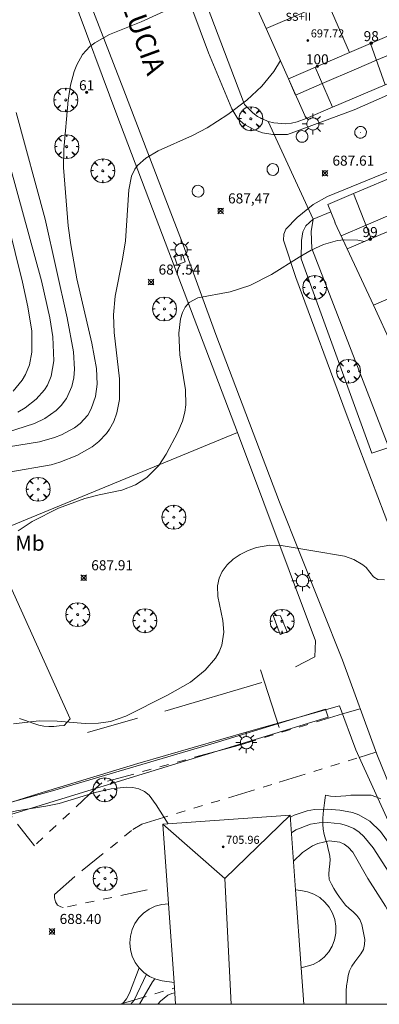
# Model space of a CAD drawing. Units: millimetres. Extents: x 424000 to 425001, y 4482499 to 4483003.
# Drawn here: x 424389 to 424424, y 4482500 to 4482598 of the extents above; entities that cross this region are included whole.
import ezdxf
from ezdxf.enums import TextEntityAlignment as Align

# ---------------------------------------------------------------- set-up
doc = ezdxf.new("R2010")
doc.units = ezdxf.units.MM
doc.header["$MEASUREMENT"] = 0
doc.linetypes.add('VADO', pattern=[9.01, 2.71, -0.9, 0.9, -0.9, 0.9, -0.9, 0.9, -0.9])
doc.layers.get('0').update_dxf_attribs({"lineweight": 9})
for name, color, linetype, lineweight in [('1', 7, 'Continuous', 9), ('f012003p_num_plantas', 252, 'Continuous', 9), ('f020120p_textocartografico_usos_coberturas', 90, 'Continuous', 9), ('f022001p_portal', 7, 'Continuous', 9), ('f022001p_portal_texto', 7, 'Continuous', 9), ('f030026l_camino', 50, 'Continuous', 9), ('f030042l_viaurbana_texto', 7, 'Continuous', 9), ('f050002l_curvanivel_cgn', 23, 'Continuous', 9), ('f050002l_curvanivel_mae', 213, 'Continuous', 9), ('f050008p_puntocotaterreno', 7, 'Continuous', 9), ('f050009p_puntocotaconstruccionelevada', 211, 'Continuous', 9), ('f060140s_arboladourbano', 92, 'Continuous', 9), ('f061013p_arbol', 91, 'Continuous', 9), ('f070045l_muro_mur', 30, 'MURO2', 9), ('f070045l_puerta', 11, 'Continuous', 9), ('f070047l_seto', 91, 'Continuous', 9), ('f070048l_alambrada', 7, 'ALAMBRADA_3', 9), ('f070056l_edificacion_els', 22, 'Continuous', 9), ('f070056l_edificacion_med', 221, 'Continuous', 9), ('f070056s_edificacion_edi', 240, 'Continuous', 9), ('f070058l_elementoconstruido_bordillo', 30, 'Continuous', 9), ('f071030l_barandilla', 172, 'BARANDILLA', 9), ('f071045l_vado', 30, 'VADO', 9), ('f081050l_barrera', 7, 'BARRERA', 9), ('f081055p_farola', 7, 'Continuous', 9), ('f081065p_registro_circular', 7, 'Continuous', 9), ('f081065p_registro_cuadrado', 7, 'Continuous', 9), ('HOJAS', 7, 'Continuous', 9)]:
    doc.layers.add(name, color=color, linetype=linetype, lineweight=lineweight)
doc.styles.add('ROMANS', font='romans.shx')
doc.styles.get("Standard").update_dxf_attribs({"font": 'arial.ttf'})
doc.styles.add('Style-s7210005_h', font='txt')
doc.linetypes.add('ALAMBRADA_3', pattern='A,6.1e-05,[1,alambrada_3.shx,S=1,R=0,X=0,Y=0],-6.119413', length=6.119474)
doc.linetypes.add('BARANDILLA', pattern='A,3.1e-05,[1,barandilla.shx,S=1,R=0,X=0,Y=0],-3.060195', length=3.060226)
doc.linetypes.add('BARRERA', pattern='A,2.3e-05,[1,barrera.shx,S=1,R=0,X=0,Y=0],-2.329908', length=2.329931)
doc.linetypes.add('MURO2', pattern='A,3.1e-05,[1,muro2.shx,S=1,R=0,X=0,Y=0],-3.058844', length=3.058875)

# ---------------------------------------------------------------- blocks, each defined once
blk = doc.blocks.new('TVK2842N_ACAD_1_FMEBLOCK1')
at = {"layer": 'HOJAS'}
blk.add_lwpolyline([(-500, 250), (500, 250), (500, -250), (-500, -250)], close=True, dxfattribs=at)
blk = doc.blocks.new('punto_cota')
at = {"layer": 'f050008p_puntocotaterreno'}
for points in [[(0, 0), (-0.283, 0.283)], [(0, 0), (-0.283, -0.283)], [(0, 0), (0.283, 0.283)], [(0, 0), (0.283, -0.283)]]:
    blk.add_lwpolyline(points, dxfattribs=at)
blk.add_circle((0, 0), 0.25, dxfattribs=at)
blk = doc.blocks.new('punto_cota_construccion_elevada')
at = {"layer": 'f050009p_puntocotaconstruccionelevada'}
h = blk.add_hatch(color=256, dxfattribs=at)
h.dxf.hatch_style = 1
edge = h.paths.add_edge_path()
edge.add_arc((0, 0), 0.1, 0, 360)
blk.add_circle((0, 0), 0.1, dxfattribs=at)
blk = doc.blocks.new('arbol')
at = {"color": 0, "linetype": 'Continuous', "lineweight": 0, "flags": 128}
for points in [[(0.96, 0.012), (1.2, 0.036), (1.128, 0.468), (0.888, 0.804), (0.528, 0.528), (0.816, 0.876), (0.48, 1.104), (0.048, 1.176), (0.012, 0.96), (-0.048, 1.176), (-0.48, 1.104), (-0.816, 0.876), (-0.504, 0.528), (-0.864, 0.804), (-1.104, 0.468), (-1.188, 0.036), (-0.936, 0.012)], [(-0.936, 0.012), (-1.188, -0.048), (-1.104, -0.48), (-0.864, -0.804), (-0.504, -0.504), (-0.816, -0.876), (-0.48, -1.116)], [(-0.48, -1.116), (-0.048, -1.188), (0.012, -0.936), (0.048, -1.188), (0.48, -1.116), (0.816, -0.876), (0.528, -0.504), (0.888, -0.804), (1.128, -0.48), (1.2, -0.048), (0.96, 0.012)]]:
    blk.add_lwpolyline(points, dxfattribs=at)
at = {"color": 0, "linetype": 'Continuous', "lineweight": 0, "extrusion": (0, 0, -1)}
for start, end in [(180.0229, 7.59464), (7.22334, 180.0229)]:
    blk.add_arc((0, 0), 0.104, start, end, dxfattribs=at)
blk = doc.blocks.new('farola')
at = {"layer": '1'}
for points in [[(0, 1.05, 0), (0, 0.6, 0)], [(-1.05, 0, 0), (-0.59, 0, 0)], [(-0.75, 0.75, 0), (-0.42, 0.42, 0)], [(0.01, 0.61, 0), (0.09, 0.6, 0), (0.16, 0.58, 0), (0.24, 0.57, 0), (0.3, 0.52, 0), (0.37, 0.49, 0), (0.43, 0.43, 0), (0.48, 0.39, 0), (0.52, 0.31, 0), (0.57, 0.25, 0), (0.6, 0.18, 0), (0.61, 0.1, 0), (0.61, 0.03, 0), (0.61, -0.03, 0), (0.61, -0.11, 0), (0.6, -0.18, 0), (0.57, -0.26, 0), (0.52, -0.32, 0), (0.48, -0.39, 0), (0.43, -0.44, 0), (0.37, -0.5, 0), (0.3, -0.53, 0), (0.24, -0.57, 0), (0.16, -0.59, 0), (0.09, -0.6, 0), (0, -0.62, 0), (-0.06, -0.6, 0), (-0.14, -0.59, 0), (-0.21, -0.57, 0), (-0.27, -0.53, 0), (-0.35, -0.5, 0), (-0.41, -0.44, 0), (-0.45, -0.39, 0), (-0.5, -0.32, 0), (-0.54, -0.26, 0), (-0.57, -0.18, 0), (-0.59, -0.11, 0), (-0.59, -0.03, 0), (-0.59, 0.03, 0), (-0.59, 0.1, 0), (-0.57, 0.18, 0), (-0.54, 0.25, 0), (-0.5, 0.31, 0), (-0.45, 0.39, 0), (-0.41, 0.43, 0), (-0.35, 0.49, 0), (-0.27, 0.52, 0), (-0.21, 0.57, 0), (-0.14, 0.58, 0), (-0.06, 0.6, 0), (0.01, 0.61, 0)], [(0.75, 0.75, 0), (0.43, 0.43, 0)], [(1.05, 0, 0), (0.61, 0, 0)], [(-0.75, -0.74, 0), (-0.42, -0.41, 0)], [(0, -1.05, 0), (0, -0.62, 0)], [(0.75, -0.75, 0), (0.43, -0.44, 0)]]:
    blk.add_polyline3d(points, dxfattribs=at)
blk = doc.blocks.new('B129')
at = {"layer": 'f081065p_registro_circular'}
for points in [[(0, 0.591, 0), (0.102, 0.575, 0), (0.22, 0.543, 0), (0.331, 0.48, 0), (0.496, 0.307, 0), (0.575, 0.094, 0), (0.567, -0.134, 0), (0.528, -0.236, 0), (0.472, -0.346, 0), (0.291, -0.496, 0), (0.189, -0.559, 0), (0.071, -0.583, 0), (-0.142, -0.567, 0), (-0.26, -0.52, 0), (-0.354, -0.465, 0), (-0.512, -0.283, 0), (-0.559, -0.181, 0), (-0.583, -0.063, 0), (-0.583, 0.047, 0), (-0.559, 0.165, 0), (-0.52, 0.268, 0), (-0.449, 0.362, 0), (-0.276, 0.52, 0), (-0.157, 0.567, 0), (0, 0.591, 0)], [(0, 0.008, 0), (0, 0, 0), (0, 0.008, 0)]]:
    blk.add_polyline3d(points, dxfattribs=at)
blk = doc.blocks.new('registro_cuadrado')
at = {"layer": 'f081065p_registro_cuadrado'}
blk.add_lwpolyline([(-0.42, 0.416), (-0.42, -0.424), (0.42, -0.424), (0.42, 0.416)], close=True, dxfattribs=at)
blk.add_polyline3d([(0, 0.003, 0), (0, -0.004, 0), (0, 0.003, 0)], dxfattribs=at)
blk = doc.blocks.new('portal_catastro')
at = {"layer": 'f022001p_portal'}
h = blk.add_hatch(color=256, dxfattribs=at)
h.dxf.hatch_style = 1
edge = h.paths.add_edge_path()
edge.add_arc((0, 0), 0.125, 0, 360)
blk.add_circle((0, 0), 0.125, dxfattribs=at)

msp = doc.modelspace()

# ---------------------------------------------------------------- linework, layer by layer
at = {"layer": 'f030026l_camino'}
msp.add_polyline3d([(424388.505, 4482528.461, 688.91), (424388.978, 4482528.289, 688.91), (424389.456, 4482528.118, 689.07), (424389.934, 4482527.954, 689.08), (424390.421, 4482527.8, 689.08), (424390.916, 4482527.699, 689.08), (424391.422, 4482527.653, 689.07), (424391.923, 4482527.672, 689.07), (424392.43, 4482527.711, 688.96), (424392.931, 4482527.757, 689.09)], dxfattribs=at)
at = {"layer": 'f050002l_curvanivel_cgn'}
for points in [[(424402.855, 4482598.839, 686), (424400.604, 4482597.81, 686), (424397.47, 4482596.543, 686), (424395.998, 4482595.732, 686), (424395.502, 4482595.347, 686), (424394.773, 4482594.56, 686), (424394.199, 4482593.544, 686), (424393.94, 4482592.866, 686), (424393.579, 4482591.506, 686), (424393.353, 4482590.028, 686), (424392.897, 4482585.092, 686), (424392.879, 4482583.311, 686), (424393.354, 4482577.508, 686), (424393.614, 4482575.626, 686), (424394.22, 4482572.232, 686), (424395.709, 4482565.813, 686), (424396.15, 4482563.312, 686), (424396.216, 4482561.737, 686), (424396.07, 4482560.517, 686), (424395.645, 4482559.279, 686), (424395.284, 4482558.671, 686), (424394.52, 4482557.821, 686), (424393.959, 4482557.391, 686), (424392.679, 4482556.697, 686), (424391.983, 4482556.424, 686), (424390.489, 4482556.01, 686), (424387.387, 4482555.496, 686)], [(424384.513, 4482594.418, 684), (424390.673, 4482572.02, 684), (424391.525, 4482568.331, 684), (424391.806, 4482566.447, 684), (424391.914, 4482564.063, 684), (424391.659, 4482562.544, 684), (424391.283, 4482561.658, 684), (424390.98, 4482561.173, 684), (424390.151, 4482560.242, 684), (424389.053, 4482559.397, 684), (424388.336, 4482558.956, 684)], [(424414.476, 4482593.951, 687), (424413.825, 4482592.869, 687), (424412.629, 4482591.405, 687), (424411.142, 4482590.008, 687), (424409.242, 4482588.591, 687), (424407.179, 4482587.267, 687), (424405.738, 4482586.489, 687), (424402.302, 4482584.973, 687), (424401.072, 4482584.24, 687), (424400.249, 4482583.504, 687), (424399.987, 4482583.149, 687), (424399.65, 4482582.444, 687), (424399.378, 4482581.104, 687), (424399.036, 4482576.017, 687), (424398.749, 4482574.18, 687), (424398.017, 4482570.51, 687), (424397.843, 4482568.639, 687), (424397.927, 4482566.898, 687), (424398.466, 4482562.282, 687), (424398.46, 4482560.219, 687), (424398.203, 4482558.886, 687), (424397.893, 4482558.04, 687), (424397.468, 4482557.255, 687), (424397.152, 4482556.815, 687), (424396.401, 4482556.035, 687), (424395.72, 4482555.512, 687), (424394.189, 4482554.642, 687), (424392.519, 4482553.974, 687), (424391.65, 4482553.72, 687), (424387.428, 4482552.975, 687)], [(424386.628, 4482580.614, 683), (424388.804, 4482571.899, 683), (424389.339, 4482569.443, 683), (424389.716, 4482567.028, 683), (424389.729, 4482564.938, 683), (424389.475, 4482563.677, 683), (424389.075, 4482562.698, 683), (424388.75, 4482562.139, 683), (424387.877, 4482561.047, 683)], [(424422.849, 4482575.94, 688), (424422.204, 4482576.076, 688), (424420.841, 4482576.113, 688), (424420.168, 4482576.035, 688), (424418.774, 4482575.637, 688), (424417.548, 4482575.069, 688), (424416.336, 4482574.383, 688), (424413.608, 4482572.645, 688), (424411.442, 4482571.563, 688), (424409.479, 4482570.933, 688), (424406.271, 4482570.341, 688), (424405.404, 4482569.884, 688), (424405.002, 4482569.425, 688), (424404.723, 4482568.875, 688), (424404.531, 4482568.245, 688), (424404.357, 4482566.817, 688), (424404.48, 4482564.662, 688), (424405.017, 4482561.162, 688), (424405.052, 4482559.678, 688), (424404.972, 4482558.962, 688), (424404.739, 4482558.047, 688), (424404.267, 4482556.972, 688), (424403.111, 4482554.778, 688), (424402.357, 4482553.645, 688), (424401.166, 4482552.45, 688), (424400.054, 4482551.719, 688), (424398.681, 4482551.196, 688), (424396.441, 4482550.733, 688), (424394.995, 4482550.349, 688), (424392.392, 4482549.382, 688), (424389.748, 4482548.053, 688), (424388.344, 4482547.151, 688)], [(424424.859, 4482542.256, 689), (424424.197, 4482542.306, 689), (424423.767, 4482542.571, 689), (424423.013, 4482543.491, 689), (424422.701, 4482543.759, 689), (424421.804, 4482544.273, 689), (424420.871, 4482544.603, 689), (424414.554, 4482545.69, 689), (424413.421, 4482545.722, 689), (424412.086, 4482545.478, 689), (424411.258, 4482545.175, 689), (424410.48, 4482544.781, 689), (424409.772, 4482544.304, 689), (424409.163, 4482543.744, 689), (424408.676, 4482543.085, 689), (424408.388, 4482542.435, 689), (424408.233, 4482541.661, 689), (424408.259, 4482540.609, 689), (424408.76, 4482538.202, 689), (424408.847, 4482537.064, 689), (424408.635, 4482535.769, 689), (424408.376, 4482535.109, 689), (424408.002, 4482534.45, 689), (424407.002, 4482533.254, 689), (424405.513, 4482532.081, 689), (424403.223, 4482530.766, 689), (424399.077, 4482528.679, 689), (424397.543, 4482528.171, 689), (424396.36, 4482527.981, 689), (424395.02, 4482527.962, 689), (424392.261, 4482528.191, 689), (424390.467, 4482528.209, 689), (424387.884, 4482527.913, 689)], [(424380.243, 4482512.489, 689), (424380.622, 4482513.297, 689), (424381.448, 4482514.621, 689), (424382.318, 4482515.703, 689), (424382.961, 4482516.369, 689), (424384.301, 4482517.486, 689), (424385.684, 4482518.35, 689), (424387.16, 4482518.991, 689), (424388.193, 4482519.263, 689), (424391.11, 4482519.716, 689), (424392.439, 4482520.005, 689), (424396.026, 4482521.075, 689), (424397.619, 4482521.462, 689), (424399.134, 4482521.631, 689), (424399.774, 4482521.592, 689), (424400.368, 4482521.461, 689), (424400.945, 4482521.198, 689), (424401.398, 4482520.837, 689), (424402.118, 4482519.869, 689), (424403.31, 4482517.967, 689)], [(424430.955, 4482500, 691), (424430.481, 4482501.905, 691), (424429.271, 4482505.659, 691), (424428.367, 4482508.014, 691), (424427.085, 4482510.379, 691), (424423.721, 4482515.59, 691), (424422.799, 4482516.718, 691), (424422.323, 4482517.139, 691), (424421.794, 4482517.489, 691), (424421.08, 4482517.807, 691), (424420.475, 4482517.97, 691), (424419.205, 4482518.102, 691), (424418.341, 4482518.068, 691), (424417.483, 4482517.929, 691), (424416.021, 4482517.375, 691), (424415.582, 4482517.081, 691)], [(424428.519, 4482500, 692), (424428.434, 4482500.418, 692), (424426.281, 4482506.913, 692), (424425.63, 4482508.503, 692), (424424.967, 4482509.769, 692), (424423.194, 4482512.539, 692), (424421.702, 4482515.134, 692), (424421.229, 4482515.66, 692), (424420.849, 4482515.938, 692), (424420.387, 4482516.144, 692), (424419.339, 4482516.267, 692), (424418.212, 4482516.025, 692), (424417.683, 4482515.792, 692), (424416.669, 4482515.129, 692), (424415.785, 4482514.245, 692)], [(424400.416, 4482503.625, 689), (424399.453, 4482501.114, 689), (424399.136, 4482500.545, 689), (424398.707, 4482500, 689)], [(424401.987, 4482502.527, 691), (424401.747, 4482502.237, 691), (424400.457, 4482500, 691)], [(424403.963, 4482501.133, 692), (424403.654, 4482501.079, 692), (424403.259, 4482500.924, 692), (424402.525, 4482500.315, 692), (424402.281, 4482500, 692)]]:
    msp.add_polyline3d(points, dxfattribs=at)
at = {"layer": 'f050002l_curvanivel_mae'}
for points in [[(424388.158, 4482588.792, 685), (424391.051, 4482578.165, 685), (424393.246, 4482568.342, 685), (424393.872, 4482564.965, 685), (424393.987, 4482563.248, 685), (424393.906, 4482562.366, 685), (424393.709, 4482561.52, 685), (424393.169, 4482560.314, 685), (424392.64, 4482559.605, 685), (424392.153, 4482559.13, 685), (424391.011, 4482558.336, 685), (424389.971, 4482557.841, 685), (424386.135, 4482556.586, 685)], [(424433.582, 4482500, 690), (424433.283, 4482500.421, 690), (424432.655, 4482501.668, 690), (424429.905, 4482508.256, 690), (424429.078, 4482509.932, 690), (424428.26, 4482511.364, 690), (424425.818, 4482515.302, 690), (424424.453, 4482517.203, 690), (424423.397, 4482518.22, 690), (424422.282, 4482518.861, 690), (424421.677, 4482519.081, 690), (424420.416, 4482519.341, 690), (424419.139, 4482519.435, 690), (424417.886, 4482519.381, 690), (424417.142, 4482519.257, 690), (424415.855, 4482518.837, 690), (424415.472, 4482518.617, 690)], [(424401.139, 4482502.986, 690), (424399.9, 4482500.399, 690), (424399.587, 4482500, 690)]]:
    msp.add_polyline3d(points, dxfattribs=at)
at = {"layer": 'f060140s_arboladourbano'}
msp.add_polyline3d([(424438.272, 4482500, 36.66), (424421.046, 4482500, 36.66), (424421.046, 4482500.324, 36.66), (424421.046, 4482500.834, 36.66), (424421.05, 4482501.343, 36.66), (424421.066, 4482501.853, 36.66), (424421.156, 4482502.355, 36.66), (424421.248, 4482502.854, 36.66), (424421.379, 4482503.343, 36.66), (424421.583, 4482503.804, 36.66), (424421.882, 4482504.219, 36.66), (424422.18, 4482504.632, 36.66), (424422.484, 4482505.04, 36.66), (424422.764, 4482505.462, 36.66), (424422.86, 4482505.954, 36.66), (424422.881, 4482506.462, 36.66), (424422.804, 4482506.965, 36.66), (424422.698, 4482507.464, 36.66), (424422.593, 4482507.957, 36.66), (424422.405, 4482508.435, 36.66), (424422.08, 4482508.829, 36.66), (424421.73, 4482509.206, 36.66), (424421.345, 4482509.538, 36.66), (424420.978, 4482509.879, 36.66), (424420.669, 4482510.283, 36.66), (424420.366, 4482510.681, 36.66), (424420.06, 4482511.084, 36.66), (424419.79, 4482511.516, 36.66), (424419.566, 4482511.972, 36.66), (424419.354, 4482512.44, 36.66), (424419.294, 4482512.941, 36.66), (424419.354, 4482513.441, 36.66), (424419.414, 4482513.938, 36.66), (424419.439, 4482514.45, 36.66), (424419.387, 4482514.952, 36.66), (424419.236, 4482515.436, 36.66), (424419.133, 4482515.936, 36.66), (424418.982, 4482516.428, 36.66), (424418.843, 4482516.921, 36.66), (424418.749, 4482517.427, 36.66), (424418.707, 4482517.943, 36.66), (424418.71, 4482518.471, 36.66), (424418.743, 4482518.998, 36.66), (424418.795, 4482519.514, 36.66), (424418.862, 4482520.043, 36.66), (424418.941, 4482520.566, 36.66), (424418.98, 4482520.808, 36.66), (424419.483, 4482520.724, 36.66), (424419.982, 4482520.675, 36.66), (424420.486, 4482520.708, 36.66), (424420.985, 4482520.767, 36.66), (424421.49, 4482520.808, 36.66), (424421.991, 4482520.808, 36.66), (424422.5, 4482520.808, 36.66), (424423.006, 4482520.808, 36.66), (424423.515, 4482520.808, 36.66), (424424, 4482520.641, 36.66), (424424.484, 4482520.466, 36.66)], dxfattribs=at)
at = {"layer": 'f070045l_muro_mur'}
for points in [[(424428.161, 4482597.679, 687.971), (424429.902, 4482593.659, 687.77), (424424.915, 4482591.538, 687.919), (424423.458, 4482595.661, 687.919)], [(424415.278, 4482592.154, 687.5), (424417.048, 4482588.192, 687.5), (424419.674, 4482589.309, 687.919), (424417.939, 4482593.294, 687.5)], [(424421.148, 4482575.213, 687.846), (424419.918, 4482577.852, 687.846), (424419.948, 4482577.852, 687.846), (424419.208, 4482579.632, 687.846), (424421.768, 4482580.712, 687.846), (424423.525, 4482576.229, 687.846)], [(424438.192, 4482500, 691.364), (424434.947, 4482503.71, 691.364), (424432.221, 4482506.927, 690.254), (424430.107, 4482509.502, 690.254), (424427.257, 4482513.832, 691.696), (424421.997, 4482525.322, 689.254), (424420.367, 4482529.712, 689.254), (424411.317, 4482527.172, 689.365), (424400.297, 4482523.962, 689.271), (424390.317, 4482520.942, 689.332), (424379.367, 4482517.512, 689.63), (424373.227, 4482515.802, 689.818), (424367.767, 4482514.152, 691.137), (424362.087, 4482512.302, 691.137), (424319.892, 4482500.011, 698.1), (424319.853, 4482500, 698.1)]]:
    msp.add_polyline3d(points, dxfattribs=at)
at = {"layer": 'f070045l_puerta'}
msp.add_line((424413.268, 4482587.902, 687.896), (424417.762, 4482578.171, 687.896), dxfattribs=at)
at = {"layer": 'f070047l_seto'}
msp.add_polyline3d([(424379.402, 4482516.538, 689.63), (424379.06, 4482517.772, 689.63), (424391.768, 4482521.263, 689.332), (424407.884, 4482525.994, 689.265), (424418.97, 4482529.397, 689.365), (424419.252, 4482528.599, 689.254), (424405.351, 4482524.329, 689.271), (424388.046, 4482519.039, 689.63), (424379.402, 4482516.538, 689.63)], dxfattribs=at)
at = {"layer": 'f070048l_alambrada'}
for points in [[(424403.578, 4482608.933, 685.926), (424410.918, 4482589.592, 687.5), (424411.728, 4482588.742, 687.5), (424412.208, 4482588.402, 687.5), (424413.268, 4482587.902, 687.5), (424413.838, 4482587.752, 687.5), (424415.008, 4482587.662, 687.5), (424415.598, 4482587.732, 687.5), (424416.168, 4482587.862, 687.5), (424417.048, 4482588.192, 687.5)], [(424417.762, 4482578.171, 687.796), (424417.554, 4482576.937, 687.796), (424417.626, 4482575.248, 687.796), (424425.297, 4482555.446, 688.738)]]:
    msp.add_polyline3d(points, dxfattribs=at)
at = {"layer": 'f070056l_edificacion_els'}
for p, q in [((424426.268, 4482594.934, 695.46), (424424.058, 4482593.994, 695.44)), ((424424.058, 4482593.994, 695.44), (424422.068, 4482593.134, 695.41)), ((424422.068, 4482593.134, 695.41), (424418.648, 4482591.664, 695.38)), ((424415.998, 4482590.524, 695.45), (424415.278, 4482592.154, 696.1)), ((424418.648, 4482591.664, 695.38), (424415.998, 4482590.524, 695.36)), ((424426.338, 4482579.003, 693.3), (424423.038, 4482577.583, 693.22)), ((424423.038, 4482577.583, 693.22), (424420.548, 4482576.513, 693.16)), ((424421.148, 4482575.213, 697.62), (424420.548, 4482576.513, 688.4))]:
    msp.add_line(p, q, dxfattribs=at)
msp.add_polyline3d([(424414.478, 4482538.663, 691.37), (424415.158, 4482537.093, 691.35), (424414.458, 4482536.823, 691.39), (424413.758, 4482538.703, 691.39), (424414.478, 4482538.663, 691.37)], dxfattribs=at)
at = {"layer": 'f070056l_edificacion_med'}
for p, q in [((424486.901, 4482628.785, 701.44), (424413.05, 4482597.15, 700.86)), ((424421.368, 4482594.764, 687.919), (424417.128, 4482604.494, 687.736)), ((424497.075, 4482601.589, 700.86), (424423.741, 4482569.617, 700.86)), ((424408.961, 4482512.518, 703.63), (424409.574, 4482500, 703.63)), ((424416.546, 4482503.619, 562.778), (424415.988, 4482511.409, 562.778)), ((424403.888, 4482502.186, 564.168), (424403.327, 4482510.015, 564.168))]:
    msp.add_line(p, q, dxfattribs=at)
msp.add_polyline3d([(424402.76, 4482517.927, 703.63), (424408.961, 4482512.518, 703.63), (424415.456, 4482518.837, 703.63)], dxfattribs=at)
at = {"layer": 'f070056s_edificacion_edi'}
for points in [[(424431.228, 4482598.993, 687.922), (424425.558, 4482596.564, 687.971), (424421.368, 4482594.764, 687.919), (424415.278, 4482592.154, 687.5), (424413.05, 4482597.15, 687.621), (424410.948, 4482601.864, 687.736)], [(424425.648, 4482565.503, 688.917), (424423.741, 4482569.617, 688.463), (424421.148, 4482575.213, 687.846), (424426.908, 4482577.673, 687.846)]]:
    msp.add_polyline3d(points, dxfattribs=at)
msp.add_polyline3d([(424416.805, 4482500, 562), (424404.044, 4482500, 562), (424403.888, 4482502.186, 562), (424402.717, 4482502.323, 562), (424402.064, 4482502.492, 562), (424401.45, 4482502.772, 562), (424400.893, 4482503.155, 562), (424400.412, 4482503.628, 562), (424400.02, 4482504.178, 562), (424399.73, 4482504.788, 562), (424399.55, 4482505.438, 562), (424399.486, 4482506.11, 562), (424399.539, 4482506.783, 562), (424399.708, 4482507.437, 562), (424399.989, 4482508.051, 562), (424400.371, 4482508.607, 562), (424400.845, 4482509.089, 562), (424401.395, 4482509.48, 562), (424402.004, 4482509.771, 562), (424402.655, 4482509.951, 562), (424403.327, 4482510.015, 562), (424402.76, 4482517.927, 562), (424415.456, 4482518.837, 562), (424415.988, 4482511.409, 562), (424416.532, 4482511.332, 562), (424417.196, 4482511.207, 562), (424417.827, 4482510.969, 562), (424418.408, 4482510.624, 562), (424418.92, 4482510.184, 562), (424419.348, 4482509.662, 562), (424419.679, 4482509.074, 562), (424419.903, 4482508.437, 562), (424420.012, 4482507.77, 562), (424420.004, 4482507.095, 562), (424419.879, 4482506.432, 562), (424419.641, 4482505.8, 562), (424419.297, 4482505.219, 562), (424418.857, 4482504.707, 562), (424418.335, 4482504.279, 562), (424417.746, 4482503.949, 562), (424416.546, 4482503.619, 562)], close=True, dxfattribs=at)
at = {"layer": 'f070058l_elementoconstruido_bordillo'}
for p, q in [((424419.674, 4482589.309, 687.74), (424424.914, 4482591.538, 687.72)), ((424427.518, 4482583.152, 687.89), (424421.768, 4482580.712, 687.63))]:
    msp.add_line(p, q, dxfattribs=at)
for points in [[(424600.905, 4482658.034, 693.77), (424587.731, 4482653.047, 693.51), (424581.277, 4482650.663, 693.13), (424580.995, 4482651.427, 693.12), (424580.854, 4482651.809, 693.12), (424568.108, 4482647.122, 692.54), (424551.068, 4482640.807, 691.4), (424534.28, 4482634.671, 690.53), (424521.067, 4482629.862, 689.43), (424506.299, 4482624.528, 688.7), (424495.651, 4482620.704, 688.41), (424488.738, 4482617.759, 688.34), (424476.369, 4482612.452, 688.17), (424466.505, 4482608.226, 688.05), (424449.437, 4482600.955, 687.93), (424441.148, 4482597.471, 687.75), (424430.648, 4482592.95, 687.76), (424421.824, 4482589.048, 687.65), (424415.194, 4482586.589, 687.55)], [(424415.194, 4482586.589, 687.55), (424413.716, 4482586.602, 687.3), (424412.705, 4482586.767, 687.19), (424411.911, 4482587.065, 687.12), (424410.895, 4482587.61, 687.12), (424410.231, 4482588.144, 687.1), (424409.635, 4482589.147, 687.08), (424407.334, 4482594.74, 686.34), (424404.846, 4482601.429, 685.88), (424401.078, 4482611.293, 684.79), (424398.448, 4482618.15, 684.01), (424394.026, 4482629.319, 682.93), (424392.492, 4482632.991, 682.5), (424390.611, 4482637.664, 682.11), (424389.048, 4482637.107, 682.02), (424388.129, 4482639.95, 681.87)], [(424440.331, 4482500, 689.307), (424439.857, 4482500.486, 689.31), (424433.892, 4482507.369, 689.29), (424430.328, 4482512.086, 689.32), (424428.838, 4482514.199, 689.25), (424428.636, 4482514.574, 689.32), (424427.256, 4482517.139, 689.28), (424424.072, 4482524.92, 689.1), (424420.654, 4482534.277, 689.08), (424414.394, 4482550.007, 688.74), (424408.05, 4482566.703, 688.28), (424404.792, 4482575.599, 687.63), (424403.07, 4482580.087, 687.34), (424398.881, 4482591, 686.54), (424394.608, 4482602.097, 685.42), (424391.184, 4482611.116, 684.42), (424388.419, 4482618.384, 683.81)], [(424426.095, 4482545.556, 688.96), (424421.037, 4482558.821, 688.61), (424416.021, 4482572.365, 688.09), (424414.802, 4482576.07, 687.91), (424414.828, 4482576.663, 687.76), (424415.02, 4482577.159, 687.76), (424416.16, 4482578.324, 687.65), (424417.759, 4482579.626, 687.65), (424419.165, 4482580.432, 687.65), (424427.151, 4482583.675, 687.69)], [(424419.516, 4482578.889, 687.65), (424417.762, 4482578.171, 687.65), (424417.016, 4482577.515, 687.81), (424416.716, 4482576.897, 687.81), (424416.597, 4482576.051, 688.07), (424416.566, 4482574.207, 688.04), (424423.598, 4482554.861, 688.8), (424425.297, 4482555.446, 688.79), (424428.163, 4482547.761, 689.01), (424430.283, 4482542.078, 689.05), (424431.219, 4482539.567, 689.15), (424432.151, 4482537.069, 689.21), (424433.272, 4482534.064, 689.22)]]:
    msp.add_polyline3d(points, dxfattribs=at)
at = {"layer": 'f071030l_barandilla'}
for p, q in [((424402.965, 4482529.185, 688.919), (424412.623, 4482532.029, 688.919)), ((424400.233, 4482528.479, 689.547), (424395.258, 4482527.067, 689.547))]:
    msp.add_line(p, q, dxfattribs=at)
for points in [[(424410.195, 4482556.922, 681.477), (424402.092, 4482578.244, 681.477), (424398.19, 4482588.561, 681.477), (424393.692, 4482600.597, 681.477), (424385.298, 4482622.507, 681.477)], [(424392.931, 4482527.757, 681.477), (424393.526, 4482528.418, 681.477), (424385.258, 4482546.671, 681.477), (424410.195, 4482556.922, 681.477)], [(424415.996, 4482533.616, 688.919), (424417.914, 4482534.608, 688.919), (424417.981, 4482536.195, 681.477), (424410.195, 4482556.922, 681.477)]]:
    msp.add_polyline3d(points, dxfattribs=at)
at = {"layer": 'f071045l_vado'}
for p, q in [((424422.424, 4482529.431, 689.254), (424420.667, 4482528.904, 689.262)), ((424422.333, 4482524.588, 690.601), (424424.004, 4482525.106, 689.254)), ((424398.512, 4482500, 690.131), (424403.928, 4482501.625, 689.673))]:
    msp.add_line(p, q, dxfattribs=at)
for points in [[(424420.667, 4482528.904, 689.262), (424410.261, 4482525.782, 689.365), (424408.554, 4482525.313, 689.314)], [(424408.554, 4482525.313, 689.314), (424396.695, 4482522.054, 689.332), (424396.104, 4482521.503, 689.397)], [(424401.227, 4482511.387, 690.651), (424392.842, 4482509.624, 688.714), (424392.61, 4482509.696, 688.714), (424392.265, 4482509.88, 688.714), (424392.09, 4482510.195, 688.714), (424391.979, 4482510.596, 688.714), (424391.98, 4482510.923, 688.714), (424394.73, 4482513.331, 688.714), (424399.771, 4482517.39, 689.271), (424400.687, 4482517.936, 689.271), (424414.349, 4482522.114, 690.709), (424422.333, 4482524.588, 690.601)], [(424396.104, 4482521.503, 689.397), (424389.974, 4482515.787, 689.332), (424387.544, 4482518.894, 689.624)]]:
    msp.add_polyline3d(points, dxfattribs=at)
at = {"layer": 'f081050l_barrera'}
msp.add_line((424412.496, 4482533.296, 689.767), (424414.357, 4482527.556, 689.767), dxfattribs=at)

# ---------------------------------------------------------------- block references
at = {"layer": 'f022001p_portal'}
for p in [(424423.529, 4482595.692), (424418.155, 4482593.386), (424395.181, 4482590.803), (424423.421, 4482576.184)]:
    msp.add_blockref('portal_catastro', p, dxfattribs=at)
at = {"layer": 'f050008p_puntocotaterreno'}
for p in [(424418.916, 4482582.746, 687.613), (424408.517, 4482578.99, 687.47), (424401.595, 4482571.904, 687.538), (424394.888, 4482542.463, 687.911), (424391.739, 4482507.249, 688.396)]:
    msp.add_blockref('punto_cota', p, dxfattribs=at)
at = {"layer": 'f050009p_puntocotaconstruccionelevada'}
for p in [(424417.211, 4482595.966, 697.72), (424408.774, 4482515.677, 705.96)]:
    msp.add_blockref('punto_cota_construccion_elevada', p, dxfattribs=at)
at = {"layer": 'f061013p_arbol'}
for p in [(424393.096, 4482590.035, 686.551), (424393.096, 4482590.035, 686.551), (424411.545, 4482588.168, 687.5), (424411.545, 4482588.168, 687.5), (424393.194, 4482585.392, 686.551), (424393.194, 4482585.392, 686.551), (424396.796, 4482582.988, 686.434), (424396.796, 4482582.988, 686.434), (424417.889, 4482571.371, 688.277), (424417.889, 4482571.371, 688.277), (424402.932, 4482569.232, 688.236), (424402.932, 4482569.232, 688.236), (424421.266, 4482563.018, 688.975), (424421.266, 4482563.018, 688.975), (424390.352, 4482551.282, 688.094), (424390.352, 4482551.282, 688.094), (424403.862, 4482548.503, 688.515), (424403.862, 4482548.503, 688.515), (424394.288, 4482538.803, 688.184), (424394.288, 4482538.803, 688.184), (424400.983, 4482538.188, 688.762), (424400.983, 4482538.188, 688.762), (424414.643, 4482538.134, 689.198), (424414.643, 4482538.134, 689.198), (424396.988, 4482521.359, 689.332), (424397.009, 4482512.522, 688.714)]:
    msp.add_blockref('arbol', p, dxfattribs=at)
at = {"layer": 'f081055p_farola'}
for p in [(424417.712, 4482587.655, 687.5), (424404.581, 4482575.132, 687.516), (424416.672, 4482542.176, 689.198), (424411.086, 4482526.051, 689.365)]:
    msp.add_blockref('farola', p, dxfattribs=at)
at = {"layer": 'f081065p_registro_circular'}
for p in [(424422.472, 4482586.815, 687.919), (424416.642, 4482586.403, 687.5), (424413.732, 4482583.117, 687.659), (424406.284, 4482580.956, 687.516)]:
    msp.add_blockref('B129', p, dxfattribs=at)
at = {"layer": 'f081065p_registro_cuadrado', "rotation": 290.1114244773123}
msp.add_blockref('registro_cuadrado', (424404.469, 4482574.164, 688.236), dxfattribs=at)
msp.add_blockref('registro_cuadrado', (424404.469, 4482574.164, 688.236), dxfattribs=at)
at = {"layer": 'HOJAS'}
msp.add_blockref('TVK2842N_ACAD_1_FMEBLOCK1', (424500, 4482750), dxfattribs=at)

# ---------------------------------------------------------------- texts
at = {"layer": 'f012003p_num_plantas', "insert": (424416.266, 4482598.32), "char_height": 0.8, "width": 4, "attachment_point": 5}
msp.add_mtext('{\\fArial|b0|i0;SS+II}', dxfattribs=at)
at = {"layer": 'f020120p_textocartografico_usos_coberturas'}
msp.add_text('Mb', height=1.5, dxfattribs=at).set_placement((424389.53, 4482545.91), align=Align.MIDDLE_CENTER)
at = {"layer": 'f022001p_portal_texto', "char_height": 1, "attachment_point": 8}
for s, insert, width in [('{\\fTrebuchet MS|b0|i0;98}', (424423.529, 4482595.892), 2), ('{\\fTrebuchet MS|b0|i0;100}', (424418.155, 4482593.586), 3), ('{\\fTrebuchet MS|b0|i0;61}', (424395.181, 4482591.003), 2), ('{\\fTrebuchet MS|b0|i0;99}', (424423.421, 4482576.384), 2)]:
    msp.add_mtext(s, dxfattribs=dict(at, insert=insert, width=width))
at = {"layer": 'f030042l_viaurbana_texto', "insert": (424385.516, 4482633.703, 681.817), "char_height": 2, "width": 56, "attachment_point": 7, "rotation": 290.019, "style": 'ROMANS'}
msp.add_mtext('CALLE COMUNIDAD DE ANDALUCIA', dxfattribs=at)
at = {"layer": 'f050008p_puntocotaterreno', "style": 'Style-s7210005_h'}
for s, p in [('687.61', (424419.666, 4482583.496, 687.613)), ('687,47', (424409.267, 4482579.74, 687.47)), ('687.54', (424402.345, 4482572.654, 687.538)), ('687.91', (424395.638, 4482543.213, 687.911)), ('688.40', (424392.489, 4482507.999, 688.396))]:
    msp.add_text(s, height=1, dxfattribs=at).set_placement(p)
at = {"layer": 'f050009p_puntocotaconstruccionelevada', "style": 'Style-s7210005_h'}
for s, p in [('697.72', (424417.511, 4482596.266, 697.72)), ('705.96', (424409.074, 4482515.977, 705.96))]:
    msp.add_text(s, height=0.8, dxfattribs=at).set_placement(p)

doc.saveas('drawing.dxf')
